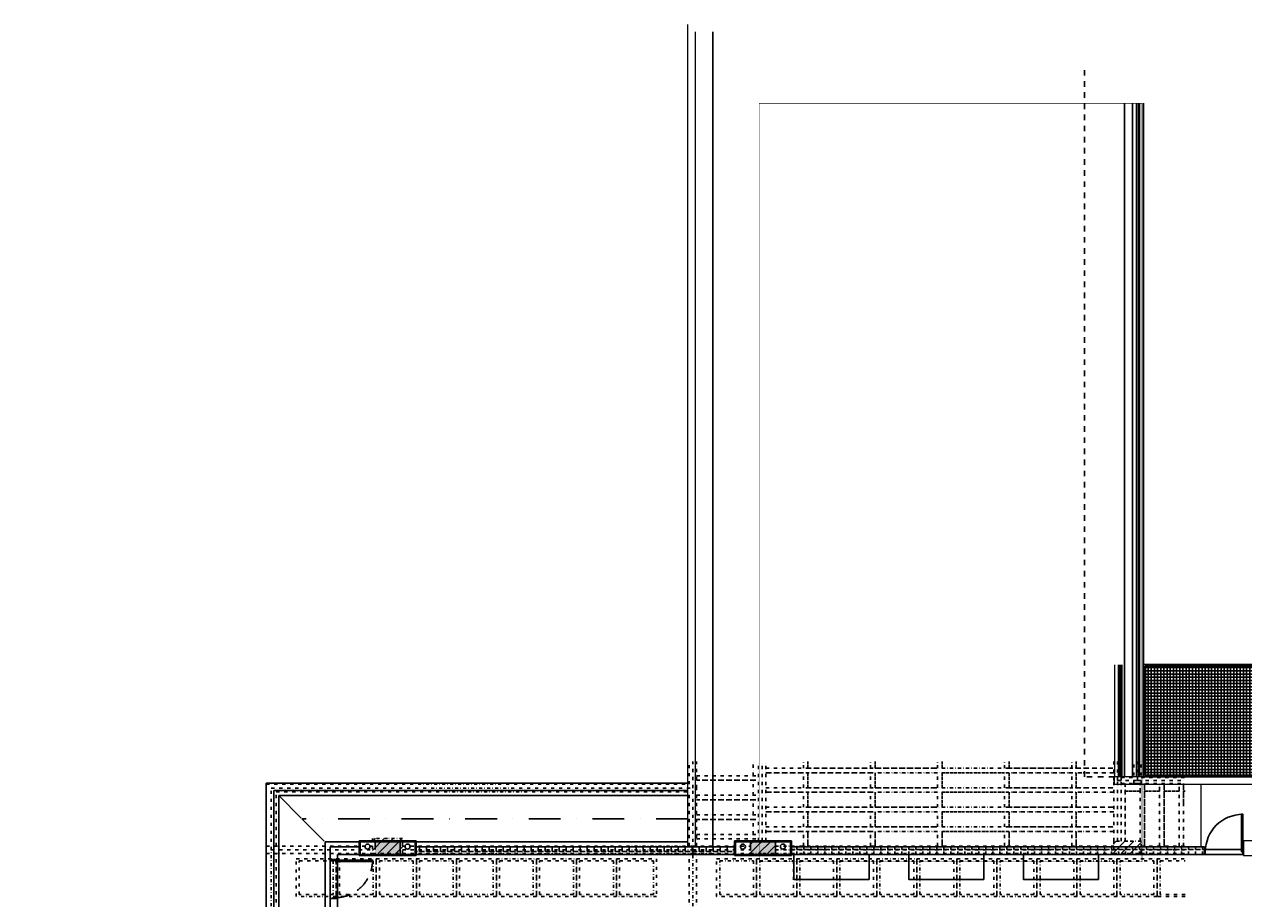
# Model space of a CAD drawing. Units: centimetres. Extents: x 0 to 86142, y -19593 to 28640.
# Drawn here: x 45507 to 47943, y 11489 to 13235 of the extents above; entities that cross this region are included whole.
import ezdxf

# ---------------------------------------------------------------- set-up
doc = ezdxf.new("R2010")
doc.units = ezdxf.units.CM
doc.header["$MEASUREMENT"] = 0
for name, pattern in [('Dash', [0.635, 0.3175, -0.3175]), ('Dash dot', [15.875, 6.35, -4.7625, 0, -4.7625]), ('DASHDOT', [25.4, 12.7, -6.35, 0, -6.35]), ('DASHED2', [9.525, 6.35, -3.175]), ('DASHEDX2', [38.1, 25.4, -12.7])]:
    doc.linetypes.add(name, pattern=pattern)
for name, color, linetype, lineweight in [('A-WALL', 2, 'Continuous', 9), ('FORRO', 1, 'Continuous', 9), ('JANELAS', 2, 'Continuous', 9)]:
    doc.layers.add(name, color=color, linetype=linetype, lineweight=lineweight)
for name, color, linetype in [('ARQ_ALV 1', 5, 'Continuous'), ('ARQ_ALV 2', 4, 'Continuous'), ('ARQ_ESQ 1', 2, 'Continuous'), ('ARQ_ESQ 2', 41, 'Continuous'), ('ARQ_ESQ PROJEÇÃO', 43, 'DASHED2'), ('ARQ_ESTR 1', 6, 'Continuous'), ('ARQ_FINA', 251, 'Continuous'), ('ARQ_HACH 3', 254, 'Continuous'), ('ARQ_PISO 1', 252, 'Continuous'), ('ARQ_PROJ 1', 33, 'DASHEDX2'), ('ARQ_SÍMBOLOS HIDROSSANITÁRIO', 104, 'Continuous'), ('CALHA - RUFO - CHAPIM', 1, 'Continuous'), ('COBERTURA', 1, 'Continuous'), ('COTA', 105, 'Continuous'), ('Cotas', 1, 'Continuous'), ('COTAS LAYOUT', 61, 'Continuous'), ('Eixo', 253, 'Continuous'), ('FINA', 1, 'Continuous'), ('LINHA DE PISO', 14, 'Continuous')]:
    doc.layers.add(name, color=color, linetype=linetype)
doc.styles.add('style1', font='ARIALN.TTF')
doc.dimstyles.new('MARICOTA layout', dxfattribs={"dimscale": 0, "dimtxt": 12, "dimasz": 0.4, "dimexe": 1.25, "dimexo": 5, "dimgap": 5, "dimtad": 1, "dimtxsty": 'style1', "dimblk": 'maricota 2', "dimcen": 2.5, "dimse1": 1, "dimse2": 1, "dimclrd": 256, "dimclre": 256, "dimclrt": 7, "dimaunit": 1, "dimazin": 0, "dimtfac": 1, "dimtmove": 0, "dimatfit": 3, "dimldrblk": 'DOTSMALL', "dimfxl": 0, "dimtzin": 9, "dimlwd": 5, "dimlwe": -1, "dimarcsym": 0})
pattern_1 = [(45, (-42383.134, -5741.844), (-8.8388348, 8.8388348), [])]

# ---------------------------------------------------------------- blocks, each defined once
blk = doc.blocks.new('Família1 - Pilar 25 x 50 cm-47-01 1_ Pav_')
at = {"layer": 'ARQ_ESTR 1'}
blk.add_hatch(color=256, dxfattribs=at).paths.add_polyline_path([(12.5, 25), (2.5, 25), (-12.5, 25), (-12.5, -25), (12.5, -25)], flags=0)
for p, q in [((2.5, 25), (-12.5, 25)), ((-12.5, 25), (-12.5, -25)), ((12.5, -25), (12.5, 25)), ((-12.5, -25), (12.5, -25))]:
    blk.add_line(p, q, dxfattribs=at)
blk = doc.blocks.new('modulo forro')
at = {"layer": 'ARQ_HACH 3', "ltscale": 5}
h = blk.add_hatch(dxfattribs=at)
h.set_pattern_fill('NET', color=256, scale=2, style=0)
h.set_pattern_definition([(0, (-3485.8844, -13436.9553), (0, 6.35), []), (90, (-3485.8844, -13436.9553), (-6.35, 4e-16), [])])
h.paths.add_polyline_path([(-3485.9, -13430.1), (-3260.9, -13430.1), (-3260.9, -13212), (-3485.9, -13212)])
for p, q in [((-3484.9, -13212), (-3484.9, -13430.1)), ((-3261.9, -13212), (-3261.9, -13430.1))]:
    blk.add_line(p, q, dxfattribs=at)
blk.add_lwpolyline([(-3488.9, -13209), (-3257.9, -13209), (-3257.9, -13433.1), (-3488.9, -13433.1), (-3488.9, -13209)], dxfattribs=at)
blk.add_lwpolyline([(-3485.9, -13212), (-3260.9, -13212), (-3260.9, -13430.1), (-3485.9, -13430.1)], close=True, dxfattribs=at)
blk = doc.blocks.new('A$C64E27C56')
at = {"layer": 'ARQ_ESQ 1', "color": 1}
for p, q in [((2.3, -2), (2.3, 0)), ((5.3, -2), (5.3, 0)), ((2.3, -2), (2.3, -221.8)), ((2.3, -2), (5.3, -2)), ((2.3, -2), (2.3, -2)), ((5.3, -2), (5.3, -221.8)), ((5.3, -110.9), (2.3, -110.9)), ((5.3, -110.9), (2.3, -110.9)), ((2.3, -112.9), (2.3, -110.9)), ((2.3, -112.9), (5.3, -112.9)), ((5.3, -112.9), (5.3, -110.9)), ((5.3, -221.8), (2.3, -221.8)), ((5.3, -221.8), (2.3, -221.8)), ((2.3, -223.8), (2.3, -221.8)), ((5.3, -223.8), (5.3, -221.8))]:
    blk.add_line(p, q, dxfattribs=at)
at = {"layer": 'ARQ_ESQ 2', "const_width": 1}
for points in [[(3.8, -2), (3.8, -110.9)], [(3.8, -112.9), (3.8, -221.8)]]:
    blk.add_lwpolyline(points, dxfattribs=at)
blk = doc.blocks.new('PROJEÇÃO ESTRUTURA')
at = {"layer": 'ARQ_PROJ 1', "linetype": 'Dash dot'}
h = blk.add_hatch(dxfattribs=at)
h.set_pattern_fill('ANSI31', color=256, scale=100, style=0)
h.set_pattern_definition(pattern_1)
h.paths.add_polyline_path([(-633.75, 528), (-633.75, 543), (-633.75, 558), (-663.75, 558), (-693.75, 558), (-693.75, 543), (-693.75, 528), (-663.75, 528)])
h = blk.add_hatch(dxfattribs=at)
h.set_pattern_fill('ANSI31', color=256, scale=100, style=0)
h.set_pattern_definition(pattern_1)
h.paths.add_polyline_path([(111.25, 528), (111.25, 540.5), (111.25, 553), (86.25, 553), (61.25, 553), (61.25, 540.5), (61.25, 528), (86.25, 528)])
h = blk.add_hatch(dxfattribs=at)
h.set_pattern_fill('ANSI31', color=256, scale=100, style=0)
h.set_pattern_definition(pattern_1)
h.paths.add_polyline_path([(842.25, 528), (842.25, 540.5), (842.25, 553), (814.75, 553), (787.25, 553), (787.25, 540.5), (787.25, 528), (814.75, 528)])
for p, q in [((-61.25, 666.5), (-61.25, 712.24812)), ((-53.75, 659), (-53.75, 712.24812)), ((-46.25, 659), (-46.25, 712.24812)), ((77.25, 553), (77.25, 712.24812)), ((84.75, 553), (84.75, 712.24812)), ((92.25, 553), (92.25, 712.24812)), ((167.25, 698.5), (167.25, 712.24812)), ((176.25, 698.5), (176.25, 712.24812)), ((301.25, 698.5), (301.25, 712.24812)), ((310.25, 698.5), (310.25, 712.24812)), ((435.25, 698.5), (435.25, 712.24812)), ((444.25, 698.5), (444.25, 712.24812)), ((569.25, 698.5), (569.25, 712.24812)), ((578.25, 698.5), (578.25, 712.24812)), ((703.25, 698.5), (703.25, 712.24812)), ((712.25, 698.5), (712.25, 712.24812)), ((787.25, 674), (787.25, 712.24812)), ((794.75, 674), (794.75, 712.24812)), ((802.25, 674), (802.25, 712.24812)), ((827.25, 668), (827.25, 712.24812)), ((834.75, 674), (834.75, 712.24812)), ((842.25, 668), (842.25, 712.24812)), ((-46.25, 683.5), (77.25, 683.5)), ((92.25, 698.5), (787.25, 698.5)), ((92.25, 689.5), (787.25, 689.5)), ((167.25, 659.5), (167.25, 689.5)), ((176.25, 659.5), (176.25, 689.5)), ((301.25, 659.5), (301.25, 689.5)), ((310.25, 659.5), (310.25, 689.5)), ((435.25, 659.5), (435.25, 689.5)), ((444.25, 659.5), (444.25, 689.5)), ((569.25, 659.5), (569.25, 689.5)), ((578.25, 659.5), (578.25, 689.5)), ((703.25, 659.5), (703.25, 689.5)), ((712.25, 659.5), (712.25, 689.5)), ((-906.25, 535.5), (-906.25, 666.5)), ((-906.25, 666.5), (-61.25, 666.5)), ((-896.25, 535.5), (-896.25, 659)), ((-896.25, 659), (-53.75, 659)), ((-53.75, 535.5), (-53.75, 659)), ((-46.25, 674.5), (77.25, 674.5)), ((-46.25, 543), (-46.25, 659)), ((92.25, 659.5), (787.25, 659.5)), ((787.25, 553), (787.25, 674)), ((794.75, 553), (794.75, 674)), ((794.75, 674), (834.75, 674)), ((802.25, 680), (827.25, 680)), ((802.25, 553), (802.25, 674)), ((802.25, 668), (834.75, 668)), ((809.75, 553), (809.75, 668)), ((827.25, 668), (842.25, 668)), ((834.75, 674), (929.77427, 674)), ((834.75, 668), (929.77427, 668)), ((839.75, 553), (839.75, 668)), ((842.25, 680), (929.77427, 680)), ((848.75, 543), (848.75, 668)), ((878.75, 543), (878.75, 668)), ((887.75, 543), (887.75, 668)), ((917.75, 543), (917.75, 668)), ((926.75, 543), (926.75, 668)), ((-886.25, 543), (-886.25, 651.5)), ((-886.25, 651.5), (-61.25, 651.5)), ((-61.25, 543), (-61.25, 651.5)), ((-46.25, 644.5), (77.25, 644.5)), ((-46.25, 635.5), (77.25, 635.5)), ((92.25, 650.5), (787.25, 650.5)), ((167.25, 620.5), (167.25, 650.5)), ((176.25, 620.5), (176.25, 650.5)), ((301.25, 620.5), (301.25, 650.5)), ((310.25, 620.5), (310.25, 650.5)), ((435.25, 620.5), (435.25, 650.5)), ((444.25, 620.5), (444.25, 650.5)), ((569.25, 620.5), (569.25, 650.5)), ((578.25, 620.5), (578.25, 650.5)), ((703.25, 620.5), (703.25, 650.5)), ((712.25, 620.5), (712.25, 650.5)), ((92.25, 620.5), (787.25, 620.5)), ((92.25, 611.5), (787.25, 611.5)), ((167.25, 581.5), (167.25, 611.5)), ((176.25, 581.5), (176.25, 611.5)), ((301.25, 581.5), (301.25, 611.5)), ((310.25, 581.5), (310.25, 611.5)), ((435.25, 581.5), (435.25, 611.5)), ((444.25, 581.5), (444.25, 611.5)), ((569.25, 581.5), (569.25, 611.5)), ((578.25, 581.5), (578.25, 611.5)), ((703.25, 581.5), (703.25, 611.5)), ((712.25, 581.5), (712.25, 611.5)), ((-46.25, 605.5), (77.25, 605.5)), ((-46.25, 596.5), (77.25, 596.5)), ((-46.25, 566.5), (77.25, 566.5)), ((92.25, 581.5), (787.25, 581.5)), ((92.25, 572.5), (787.25, 572.5)), ((167.25, 543), (167.25, 572.5)), ((176.25, 543), (176.25, 572.5)), ((301.25, 543), (301.25, 572.5)), ((310.25, 543), (310.25, 572.5)), ((435.25, 543), (435.25, 572.5)), ((444.25, 543), (444.25, 572.5)), ((569.25, 543), (569.25, 572.5)), ((578.25, 543), (578.25, 572.5)), ((703.25, 543), (703.25, 572.5)), ((712.25, 543), (712.25, 572.5)), ((-906.25, 543), (-906.25, 528)), ((-906.25, 543), (-693.75, 543)), ((-633.75, 543), (-53.75, 543)), ((-53.75, 543), (61.25, 543)), ((-46.25, 557.5), (77.25, 557.5)), ((111.25, 543), (787.25, 543)), ((842.25, 543), (929.77427, 543)), ((-906.25, -567.5), (-906.25, 535.5)), ((-906.25, 528), (-693.75, 528)), ((-896.25, 535.5), (-693.75, 535.5)), ((-896.25, -567.5), (-896.25, 535.5)), ((-886.25, -560), (-886.25, 528)), ((-633.75, 535.5), (-53.75, 535.5)), ((-633.75, 528), (-53.75, 528)), ((-61.25, -560), (-61.25, 528)), ((-53.75, -567.5), (-53.75, 535.5)), ((-53.75, 535.5), (61.25, 535.5)), ((-53.75, 528), (61.25, 528)), ((-46.25, -560), (-46.25, 528)), ((111.25, 535.5), (787.25, 535.5)), ((111.25, 528), (787.25, 528)), ((842.25, 535.5), (929.77427, 535.5)), ((842.25, 528), (929.77427, 528))]:
    blk.add_line(p, q, dxfattribs=at)
for points in [[(-46.25, 683.5), (66.95, 683.5), (66.95, 712.24812)], [(92.25, 698.5), (167.25, 698.5), (167.25, 712.24812)], [(176.25, 712.24812), (176.25, 698.5), (301.25, 698.5), (301.25, 712.24812)], [(310.25, 712.24812), (310.25, 698.5), (435.25, 698.5), (435.25, 712.24812)], [(444.25, 712.24812), (444.25, 698.5), (569.25, 698.5), (569.25, 712.24812)], [(578.25, 712.24812), (578.25, 698.5), (703.25, 698.5), (703.25, 712.24812)], [(712.25, 712.24812), (712.25, 698.5), (787.25, 698.5)], [(92.25, 659.5), (167.25, 659.5), (167.25, 689.5), (92.25, 689.5)], [(787.25, 689.5), (712.25, 689.5), (712.25, 659.5), (787.25, 659.5)], [(-46.25, 644.5), (66.95, 644.5), (66.95, 674.5), (-46.25, 674.5)], [(809.75, 668), (809.75, 652.5), (839.75, 652.5), (839.75, 668)], [(848.75, 668), (848.75, 652.5), (878.75, 652.5), (878.75, 668)], [(887.75, 668), (887.75, 652.5), (917.75, 652.5), (917.75, 668)], [(926.75, 668), (926.75, 652.5), (929.77427, 652.5)], [(-46.25, 605.5), (66.95, 605.5), (66.95, 635.5), (-46.25, 635.5)], [(92.25, 620.5), (167.25, 620.5), (167.25, 650.5), (92.25, 650.5)], [(787.25, 650.5), (712.25, 650.5), (712.25, 620.5), (787.25, 620.5)], [(839.75, 553), (839.75, 652.5), (809.75, 652.5), (809.75, 553)], [(878.75, 543), (878.75, 652.5), (848.75, 652.5), (848.75, 543)], [(917.75, 543), (917.75, 652.5), (887.75, 652.5), (887.75, 543)], [(929.77427, 652.5), (926.75, 652.5), (926.75, 630.31935)], [(92.25, 581.5), (167.25, 581.5), (167.25, 611.5), (92.25, 611.5)], [(787.25, 611.5), (712.25, 611.5), (712.25, 581.5), (787.25, 581.5)], [(-46.25, 566.5), (66.95, 566.5), (66.95, 596.5), (-46.25, 596.5)], [(167.25, 543), (167.25, 572.5), (92.25, 572.5)], [(301.25, 543), (301.25, 572.5), (176.25, 572.5), (176.25, 543)], [(435.25, 543), (435.25, 572.5), (310.25, 572.5), (310.25, 543)], [(569.25, 543), (569.25, 572.5), (444.25, 572.5), (444.25, 543)], [(703.25, 543), (703.25, 572.5), (578.25, 572.5), (578.25, 543)], [(787.25, 572.5), (712.25, 572.5), (712.25, 543)], [(926.75, 580.68065), (926.75, 543)], [(929.77427, 442.08335), (873.75, 442.08335), (873.75, 517.91665), (929.77427, 517.91665)], [(929.77427, 446.25), (880, 446.25), (880, 513.75), (929.77427, 513.75)]]:
    blk.add_lwpolyline(points, dxfattribs=at)
for points in [[(176.25, 659.5), (301.25, 659.5), (301.25, 689.5), (176.25, 689.5), (176.25, 659.5)], [(310.25, 659.5), (435.25, 659.5), (435.25, 689.5), (310.25, 689.5), (310.25, 659.5)], [(444.25, 659.5), (569.25, 659.5), (569.25, 689.5), (444.25, 689.5), (444.25, 659.5)], [(578.25, 659.5), (703.25, 659.5), (703.25, 689.5), (578.25, 689.5), (578.25, 659.5)], [(176.25, 620.5), (301.25, 620.5), (301.25, 650.5), (176.25, 650.5), (176.25, 620.5)], [(310.25, 620.5), (435.25, 620.5), (435.25, 650.5), (310.25, 650.5), (310.25, 620.5)], [(444.25, 620.5), (569.25, 620.5), (569.25, 650.5), (444.25, 650.5), (444.25, 620.5)], [(578.25, 620.5), (703.25, 620.5), (703.25, 650.5), (578.25, 650.5), (578.25, 620.5)], [(176.25, 581.5), (301.25, 581.5), (301.25, 611.5), (176.25, 611.5), (176.25, 581.5)], [(310.25, 581.5), (435.25, 581.5), (435.25, 611.5), (310.25, 611.5), (310.25, 581.5)], [(444.25, 581.5), (569.25, 581.5), (569.25, 611.5), (444.25, 611.5), (444.25, 581.5)], [(578.25, 581.5), (703.25, 581.5), (703.25, 611.5), (578.25, 611.5), (578.25, 581.5)], [(-633.75, 528), (-633.75, 543), (-633.75, 558), (-663.75, 558), (-693.75, 558), (-693.75, 543), (-693.75, 528), (-663.75, 528), (-633.75, 528)], [(111.25, 528), (111.25, 540.5), (111.25, 553), (86.25, 553), (61.25, 553), (61.25, 540.5), (61.25, 528), (86.25, 528), (111.25, 528)], [(842.25, 528), (842.25, 540.5), (842.25, 553), (814.75, 553), (787.25, 553), (787.25, 540.5), (787.25, 528), (814.75, 528), (842.25, 528)], [(-846.25, 517.9), (-766.25, 517.9), (-766.25, 442.1), (-846.25, 442.1), (-846.25, 517.9)], [(-840.05, 513.8), (-772.55, 513.8), (-772.55, 446.3), (-840.05, 446.3), (-840.05, 513.8)], [(-766.25, 517.9), (-686.25, 517.9), (-686.25, 442.1), (-766.25, 442.1), (-766.25, 517.9)], [(-760.05, 513.8), (-692.55, 513.8), (-692.55, 446.3), (-760.05, 446.3), (-760.05, 513.8)], [(-686.25, 517.9), (-606.25, 517.9), (-606.25, 442.1), (-686.25, 442.1), (-686.25, 517.9)], [(-680.05, 513.8), (-612.55, 513.8), (-612.55, 446.3), (-680.05, 446.3), (-680.05, 513.8)], [(-606.25, 517.9), (-526.25, 517.9), (-526.25, 442.1), (-606.25, 442.1), (-606.25, 517.9)], [(-600.05, 513.8), (-532.55, 513.8), (-532.55, 446.3), (-600.05, 446.3), (-600.05, 513.8)], [(-526.25, 517.9), (-446.25, 517.9), (-446.25, 442.1), (-526.25, 442.1), (-526.25, 517.9)], [(-520.05, 513.8), (-452.55, 513.8), (-452.55, 446.3), (-520.05, 446.3), (-520.05, 513.8)], [(-446.25, 517.9), (-366.25, 517.9), (-366.25, 442.1), (-446.25, 442.1), (-446.25, 517.9)], [(-440.05, 513.8), (-372.55, 513.8), (-372.55, 446.3), (-440.05, 446.3), (-440.05, 513.8)], [(-366.25, 517.9), (-286.25, 517.9), (-286.25, 442.1), (-366.25, 442.1), (-366.25, 517.9)], [(-360.05, 513.8), (-292.55, 513.8), (-292.55, 446.3), (-360.05, 446.3), (-360.05, 513.8)], [(-286.25, 517.9), (-206.25, 517.9), (-206.25, 442.1), (-286.25, 442.1), (-286.25, 517.9)], [(-280.05, 513.8), (-212.55, 513.8), (-212.55, 446.3), (-280.05, 446.3), (-280.05, 513.8)], [(-206.25, 517.9), (-126.25, 517.9), (-126.25, 442.1), (-206.25, 442.1), (-206.25, 517.9)], [(-200.05, 513.8), (-132.55, 513.8), (-132.55, 446.3), (-200.05, 446.3), (-200.05, 513.8)], [(-6.25, 517.91665), (73.75, 517.91665), (73.75, 442.08335), (-6.25, 442.08335), (-6.25, 517.91665)], [(0, 513.75), (67.5, 513.75), (67.5, 446.25), (0, 446.25), (0, 513.75)], [(73.75, 517.91665), (153.75, 517.91665), (153.75, 442.08335), (73.75, 442.08335), (73.75, 517.91665)], [(80, 513.75), (147.5, 513.75), (147.5, 446.25), (80, 446.25), (80, 513.75)], [(153.75, 517.91665), (233.75, 517.91665), (233.75, 442.08335), (153.75, 442.08335), (153.75, 517.91665)], [(160, 513.75), (227.5, 513.75), (227.5, 446.25), (160, 446.25), (160, 513.75)], [(233.75, 517.91665), (313.75, 517.91665), (313.75, 442.08335), (233.75, 442.08335), (233.75, 517.91665)], [(240, 513.75), (307.5, 513.75), (307.5, 446.25), (240, 446.25), (240, 513.75)], [(313.75, 517.91665), (393.75, 517.91665), (393.75, 442.08335), (313.75, 442.08335), (313.75, 517.91665)], [(320, 513.75), (387.5, 513.75), (387.5, 446.25), (320, 446.25), (320, 513.75)], [(393.75, 517.91665), (473.75, 517.91665), (473.75, 442.08335), (393.75, 442.08335), (393.75, 517.91665)], [(400, 513.75), (467.5, 513.75), (467.5, 446.25), (400, 446.25), (400, 513.75)], [(473.75, 517.91665), (553.75, 517.91665), (553.75, 442.08335), (473.75, 442.08335), (473.75, 517.91665)], [(480, 513.75), (547.5, 513.75), (547.5, 446.25), (480, 446.25), (480, 513.75)], [(553.75, 517.91665), (633.75, 517.91665), (633.75, 442.08335), (553.75, 442.08335), (553.75, 517.91665)], [(560, 513.75), (627.5, 513.75), (627.5, 446.25), (560, 446.25), (560, 513.75)], [(633.75, 517.91665), (713.75, 517.91665), (713.75, 442.08335), (633.75, 442.08335), (633.75, 517.91665)], [(640, 513.75), (707.5, 513.75), (707.5, 446.25), (640, 446.25), (640, 513.75)], [(713.75, 517.91665), (793.75, 517.91665), (793.75, 442.08335), (713.75, 442.08335), (713.75, 517.91665)], [(720, 513.75), (787.5, 513.75), (787.5, 446.25), (720, 446.25), (720, 513.75)], [(793.75, 517.91665), (873.75, 517.91665), (873.75, 442.08335), (793.75, 442.08335), (793.75, 517.91665)], [(800, 513.75), (867.5, 513.75), (867.5, 446.25), (800, 446.25), (800, 513.75)]]:
    blk.add_lwpolyline(points, close=True, dxfattribs=at)
blk = doc.blocks.new('maricota 2')
at = {"layer": 'Cotas'}
blk.add_hatch(color=2, dxfattribs=at).paths.add_polyline_path([(4, 0, 1), (-4, 0, 1)])
at = {"layer": 'Cotas', "color": 2}
blk.add_circle((0, 0), 4, dxfattribs=at)
at = {"layer": 'COTAS LAYOUT', "color": 1}
for points in [[(0, 20), (0, 4)], [(-20, 0), (-4, 0)], [(0, -4), (0, -20)], [(4, 0), (20, 0)]]:
    blk.add_lwpolyline(points, dxfattribs=at)
blk = doc.blocks.new('*D658')
at = {"layer": 'COTA', "lineweight": 5, "ltscale": 5, "transparency": 16777216}
blk.add_line((2462.1, 12828.3), (2462.1, 12960), dxfattribs=at)
at = {"layer": 'Defpoints', "color": 0, "ltscale": 5, "transparency": 16777216}
for p in [(2462.1, 12960.4), (2462.1, 12960.4), (75259.4, 12827.9)]:
    blk.add_point(p, dxfattribs=at)
at = {"layer": 'COTA', "lineweight": 5, "ltscale": 5, "transparency": 16777216, "xscale": 0.4, "yscale": 0.4, "zscale": 0.4}
for p, rotation in [((2462.1, 12960.4), 90), ((2462.1, 12827.9), 270)]:
    blk.add_blockref('maricota 2', p, dxfattribs=dict(at, rotation=rotation))
at = {"layer": 'COTA', "color": 7, "ltscale": 5, "transparency": 16777216, "insert": (2449.9, 12894.2), "char_height": 12, "attachment_point": 5, "rotation": 90, "style": 'style1'}
blk.add_mtext('132,5', dxfattribs=at)
blk = doc.blocks.new('_DotSmall')
at = {"layer": 'Eixo', "color": 0, "const_width": 0.5}
blk.add_lwpolyline([(-0.0625, 0, 1), (0.0625, 0, 1)], format="xyb", close=True, dxfattribs=at)

msp = doc.modelspace()

# ---------------------------------------------------------------- hatches: boundary and pattern name
at = {"layer": 'ARQ_HACH 3'}
h = msp.add_hatch(dxfattribs=at)
h.set_pattern_fill('ANGLE', color=256, scale=2, style=0)
h.set_pattern_definition([(0, (46645.672, 32412.645), (0, 13.97), [10.16, -3.81]), (90, (46645.672, 32412.645), (-13.97, 9e-16), [10.16, -3.81])])
h.paths.add_polyline_path([(46289.807, 11592.452), (46925.807, 11592.452), (46925.807, 11577.452), (46289.807, 11577.452)])
at = {"layer": 'ARQ_HACH 3', "ltscale": 10}
h = msp.add_hatch(dxfattribs=at)
h.set_pattern_fill('ANGLE', color=256, scale=2, style=0)
h.set_pattern_definition([(0, (46645.672, 31312.645), (0, 13.97), [10.16, -3.81]), (90, (46645.672, 31312.645), (-13.97, 9e-16), [10.16, -3.81])])
h.paths.add_polyline_path([(47039.807, 11592.452), (47865.307, 11592.452), (47865.307, 11577.452), (47039.807, 11577.452)])

# ---------------------------------------------------------------- linework, layer by layer
at = {"ltscale": 5, "const_width": 1}
msp.add_lwpolyline([(46975.307, 13077.452), (47740.307, 13077.452), (47740.307, 11562.452), (46975.307, 11562.452)], close=True, dxfattribs=at)
at = {"layer": 'A-WALL'}
for p, q in [((46832.807, 11592.452), (46832.807, 13234.952)), ((46847.807, 11592.452), (46847.807, 13219.952)), ((47692.807, 11956.202), (47692.807, 11732.452)), ((47700.307, 11732.452), (47700.307, 11956.202)), ((47685.307, 11717.452), (47685.307, 11732.452)), ((48030.307, 11732.452), (47685.307, 11732.452)), ((47685.307, 11717.452), (48030.307, 11717.452)), ((47857.807, 11717.452), (47857.807, 11592.452)), ((47943.307, 11604.452), (47943.307, 11577.452)), ((48057.307, 11604.452), (47943.307, 11604.452)), ((46927.807, 11577.452), (47037.807, 11577.452)), ((47037.807, 11577.452), (47007.807, 11577.452)), ((47943.307, 11577.452), (47943.307, 11575.452)), ((47943.307, 11575.452), (48057.307, 11575.452))]:
    msp.add_line(p, q, dxfattribs=at)
at = {"layer": 'A-WALL', "color": 1, "ltscale": 5}
msp.add_line((47685.307, 11956.202), (47685.307, 11732.452), dxfattribs=at)
at = {"layer": 'ARQ_ALV 1'}
for p, q in [((45990.307, 11719.952), (46832.807, 11719.952)), ((45990.307, 10349.952), (45990.307, 11719.952)), ((46832.807, 11704.952), (46005.307, 11704.952)), ((46005.307, 11704.952), (46005.307, 10364.952)), ((46175.807, 11604.452), (46175.807, 11577.452)), ((46289.807, 11604.452), (46175.807, 11604.452)), ((46289.807, 11577.452), (46289.807, 11604.452)), ((46925.807, 11604.452), (46925.807, 11577.452)), ((47039.807, 11604.452), (46925.807, 11604.452)), ((47039.807, 11577.452), (47039.807, 11604.452)), ((46117.807, 11592.452), (46175.807, 11592.452)), ((46117.807, 11592.452), (46117.807, 11567.452)), ((46175.807, 11577.452), (46132.807, 11577.452)), ((46132.807, 11577.452), (46132.807, 11567.452)), ((46175.807, 11577.452), (46175.807, 11575.452)), ((46175.807, 11575.452), (46289.807, 11575.452)), ((46925.807, 11592.452), (46289.807, 11592.452)), ((46289.807, 11575.452), (46289.807, 11577.452)), ((46289.807, 11577.452), (46925.807, 11577.452)), ((46925.807, 11577.452), (46925.807, 11575.452)), ((46925.807, 11575.452), (47039.807, 11575.452)), ((47039.807, 11592.452), (47865.307, 11592.452)), ((47865.307, 11577.452), (47039.807, 11577.452)), ((47039.807, 11575.452), (47039.807, 11577.452)), ((46132.807, 11567.452), (46117.807, 11567.452)), ((46117.807, 10477.452), (46117.807, 11489.452)), ((46117.807, 11489.452), (46132.807, 11489.452)), ((46122.807, 11489.452), (46132.807, 11489.452)), ((46132.807, 11489.452), (46132.807, 10492.452))]:
    msp.add_line(p, q, dxfattribs=at)
at = {"layer": 'ARQ_ALV 2'}
for p, q in [((46832.807, 11694.952), (46015.307, 11694.952)), ((46015.307, 10374.952), (46015.307, 11694.952)), ((46107.807, 11602.452), (46175.807, 11602.452)), ((46107.807, 10467.452), (46107.807, 11602.452)), ((46289.807, 11602.452), (46832.807, 11602.452))]:
    msp.add_line(p, q, dxfattribs=at)
at = {"layer": 'ARQ_ESQ 1', "ltscale": 5}
for p, q in [((47865.307, 11577.452), (47865.307, 11592.452)), ((47866.807, 11587.452), (47865.307, 11587.452)), ((47866.807, 11577.452), (47865.307, 11577.452)), ((47866.807, 11577.452), (47866.807, 11587.452)), ((47941.807, 11577.452), (47941.807, 11587.452)), ((47941.807, 11587.452), (47943.307, 11587.452)), ((47941.807, 11577.452), (47943.307, 11577.452)), ((47943.307, 11577.452), (47943.307, 11587.452)), ((46122.807, 11565.952), (46122.807, 11567.452)), ((46122.807, 11565.952), (46132.807, 11565.952)), ((46132.807, 11565.952), (46132.807, 11567.452)), ((46122.807, 11490.952), (46132.807, 11490.952)), ((46122.807, 11490.952), (46122.807, 11489.452)), ((46132.807, 11490.952), (46132.807, 11489.452))]:
    msp.add_line(p, q, dxfattribs=at)
for points in [[(47939.267, 11582.452), (47941.807, 11582.452), (47941.807, 11657.452), (47939.267, 11657.452)], [(46127.807, 11563.412), (46127.807, 11565.952), (46202.807, 11565.952), (46202.807, 11563.412)]]:
    msp.add_lwpolyline(points, close=True, dxfattribs=at)
at = {"layer": 'ARQ_ESQ PROJEÇÃO', "color": 1, "linetype": 'Continuous', "ltscale": 5}
msp.add_arc((47941.807, 11582.452), 75, 90, 180, dxfattribs=at)
at = {"layer": 'ARQ_ESQ PROJEÇÃO', "ltscale": 5}
msp.add_arc((46127.807, 11565.952), 75, 270, 0, dxfattribs=at)
at = {"layer": 'ARQ_FINA'}
for p, q in [((46177.807, 11577.452), (46177.807, 11602.452)), ((46177.807, 11602.452), (46207.807, 11602.452)), ((46257.807, 11602.452), (46287.807, 11602.452)), ((46287.807, 11602.452), (46287.807, 11577.452)), ((46927.807, 11577.452), (46927.807, 11602.452)), ((46927.807, 11602.452), (46957.807, 11602.452)), ((47007.807, 11602.452), (47037.807, 11602.452)), ((47037.807, 11602.452), (47037.807, 11577.452)), ((46287.807, 11577.452), (46177.807, 11577.452)), ((47037.807, 11577.452), (46927.807, 11577.452))]:
    msp.add_line(p, q, dxfattribs=at)
for points in [[(47044.807, 11527.452), (47194.807, 11527.452), (47194.807, 11577.452), (47044.807, 11577.452)], [(47424.057, 11527.452), (47274.057, 11527.452), (47274.057, 11577.452), (47424.057, 11577.452)], [(47653.307, 11527.452), (47503.307, 11527.452), (47503.307, 11577.452), (47653.307, 11577.452)]]:
    msp.add_lwpolyline(points, close=True, dxfattribs=at)
at = {"layer": 'ARQ_PISO 1', "linetype": 'DASHDOT', "ltscale": 5}
for p, q in [((46015.307, 11694.952), (46061.557, 11648.702)), ((46832.807, 11648.702), (46061.557, 11648.702)), ((46061.557, 11648.702), (46107.831, 11602.445))]:
    msp.add_line(p, q, dxfattribs=at)
at = {"layer": 'ARQ_PISO 1', "ltscale": 5}
for p, q in [((46117.807, 11567.452), (46117.807, 11489.452)), ((46132.807, 11567.452), (46132.807, 11489.452))]:
    msp.add_line(p, q, dxfattribs=at)
at = {"layer": 'ARQ_SÍMBOLOS HIDROSSANITÁRIO', "ltscale": 5}
for centre in [(46192.807, 11592.952), (46272.807, 11592.952), (46942.807, 11592.952), (47022.807, 11592.952)]:
    msp.add_circle(centre, 5, dxfattribs=at)
at = {"layer": 'CALHA - RUFO - CHAPIM'}
msp.add_line((46882.807, 13219.952), (46882.807, 11592.452), dxfattribs=at)
at = {"layer": 'COBERTURA', "linetype": 'Dash', "ltscale": 35}
for p, q in [((47625.307, 11732.452), (47625.307, 13152.452)), ((47685.307, 11732.452), (47625.307, 11732.452))]:
    msp.add_line(p, q, dxfattribs=at)
at = {"layer": 'FINA'}
for p, q in [((47705.307, 13077.452), (47705.307, 11732.452)), ((47721.307, 13077.452), (47721.307, 11732.452)), ((47729.307, 13077.452), (47729.307, 11732.452)), ((47733.307, 13077.452), (47733.307, 11732.452)), ((47735.307, 13077.452), (47735.307, 11732.452))]:
    msp.add_line(p, q, dxfattribs=at)
at = {"layer": 'FORRO'}
for p, q in [((47742.307, 13077.452), (47742.307, 11732.452)), ((47743.307, 13077.452), (47743.307, 11732.452))]:
    msp.add_line(p, q, dxfattribs=at)
at = {"layer": 'LINHA DE PISO', "ltscale": 5}
for p, q in [((47866.807, 11587.452), (47941.807, 11587.452)), ((47866.807, 11577.452), (47941.807, 11577.452))]:
    msp.add_line(p, q, dxfattribs=at)

# ---------------------------------------------------------------- block references
at = {"layer": 'ARQ_ESTR 1', "xscale": -1, "rotation": 90.00000000000017}
for p in [(46232.807, 11589.952), (46982.807, 11589.952)]:
    msp.add_blockref('Família1 - Pilar 25 x 50 cm-47-01 1_ Pav_', p, dxfattribs=at)
at = {"layer": 'ARQ_PROJ 1'}
msp.add_blockref('PROJEÇÃO ESTRUTURA', (46896.557, 11050.952), dxfattribs=at)
at = {"layer": 'FORRO'}
msp.add_blockref('modulo forro', (51232.191, 25165.608), dxfattribs=at)
at = {"layer": 'JANELAS', "ltscale": 5}
msp.add_blockref('A$C64E27C56', (47692.807, 11956.202), dxfattribs=at)

# ---------------------------------------------------------------- dimensions: what is measured, and where the dimension line sits
at = {"layer": 'COTA', "ltscale": 5}
dim = msp.add_linear_dim(base=(2462.135, 12960.405), p1=(75259.373, 12827.905), p2=(2462.135, 12960.405), angle=90, dimstyle='MARICOTA layout', override={"dimscale": 1, "dimtmove": 1, "dimfxl": 2, "dimfxlon": 1}, dxfattribs=at)
dim.commit()
dim.dimension.update_dxf_attribs({"geometry": '*D658', "text_midpoint": (2449.924, 12894.155)})

doc.saveas('drawing.dxf')
